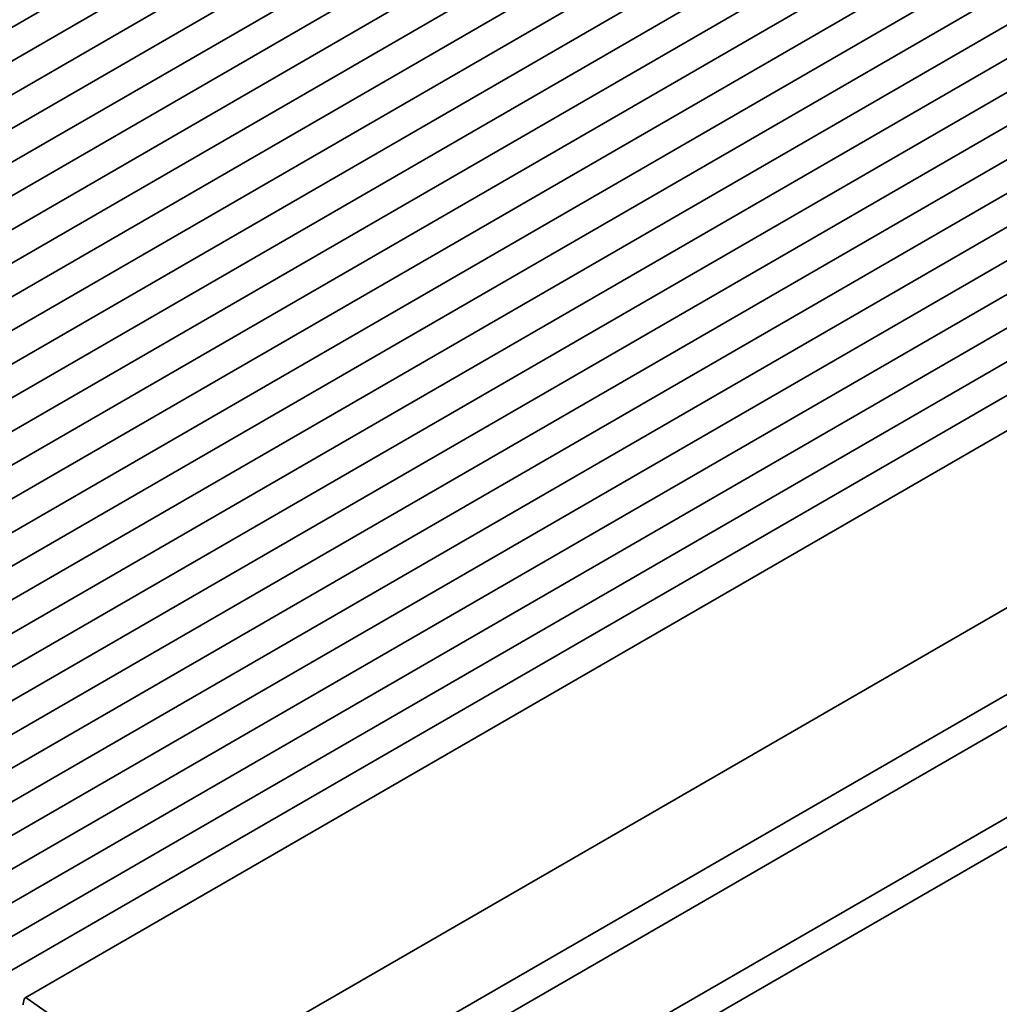
# Model space of a CAD drawing. Units: millimetres. Extents: x 0 to 5905, y 0 to 1124.
# Drawn here: x 546 to 646, y 203 to 304 of the extents above; entities that cross this region are included whole.
import ezdxf

# ---------------------------------------------------------------- set-up
doc = ezdxf.new("R2010")
doc.units = ezdxf.units.MM
doc.header["$LTSCALE"] = 2
doc.layers.add('Visible (ISO)', color=7, linetype='Continuous', lineweight=35)

msp = doc.modelspace()

# ---------------------------------------------------------------- linework, layer by layer
at = {"layer": 'Visible (ISO)'}
for p, q in [((617.4025, 345.1725), (459.0106, 253.7249)), ((620.4006, 343.4416), (462.0087, 251.9939)), ((623.3988, 341.7106), (465.0068, 250.263)), ((626.3969, 339.9796), (468.005, 248.532)), ((629.395, 338.2486), (471.0031, 246.801)), ((632.3932, 336.5177), (474.0012, 245.0701)), ((635.3913, 334.7867), (476.9994, 243.3391)), ((638.3894, 333.0557), (479.9975, 241.6081)), ((641.3876, 331.3248), (482.9956, 239.8771)), ((644.3857, 329.5938), (485.9938, 238.1462)), ((647.3838, 327.8628), (488.9919, 236.4152)), ((650.382, 326.1318), (491.99, 234.6842)), ((653.3801, 324.4009), (494.9882, 232.9532)), ((656.3782, 322.6699), (497.9863, 231.2223)), ((659.3764, 320.9389), (500.9844, 229.4913)), ((662.3745, 319.2079), (503.9826, 227.7603)), ((665.3726, 317.477), (506.9807, 226.0294)), ((668.3708, 315.746), (509.9788, 224.2984)), ((671.3689, 314.015), (512.977, 222.5674)), ((674.367, 312.2841), (515.9751, 220.8364)), ((677.3652, 310.5531), (518.9732, 219.1055)), ((680.3633, 308.8221), (521.9714, 217.3745)), ((683.3614, 307.0911), (524.9695, 215.6435)), ((686.3596, 305.3602), (527.9676, 213.9125)), ((689.3577, 303.6292), (530.9658, 212.1816)), ((692.3558, 301.8982), (533.9639, 210.4506)), ((695.354, 300.1672), (536.962, 208.7196)), ((698.3521, 298.4363), (539.9602, 206.9887)), ((701.3502, 296.7053), (542.9583, 205.2577)), ((704.5127, 294.8791), (546.1208, 203.4315)), ((711.892, 280.9741), (553.5, 189.5265)), ((549.7748, 178.4603), (708.1667, 269.9079)), ((552.6032, 176.8273), (710.9952, 268.2749)), ((723.9902, 266.3752), (565.0326, 174.601)), ((725.2702, 264.1582), (566.3126, 172.384)), ((546.0463, 203.3225), (545.9246, 202.8289)), ((550.9047, 200.1957), (546.3511, 203.3923))]:
    msp.add_line(p, q, dxfattribs=at)
for centre, major_axis, start_param, end_param in [((546.3208, 203.0851), (-0.2, 0.3464), 5.39026758, 6.82423738), ((546.0343, 202.7339), (0.08, -0.1386), 3.68264472, 4.40936497)]:
    msp.add_ellipse(centre, major_axis=major_axis, ratio=0.57735027, start_param=start_param, end_param=end_param, dxfattribs=at)

doc.saveas('drawing.dxf')
